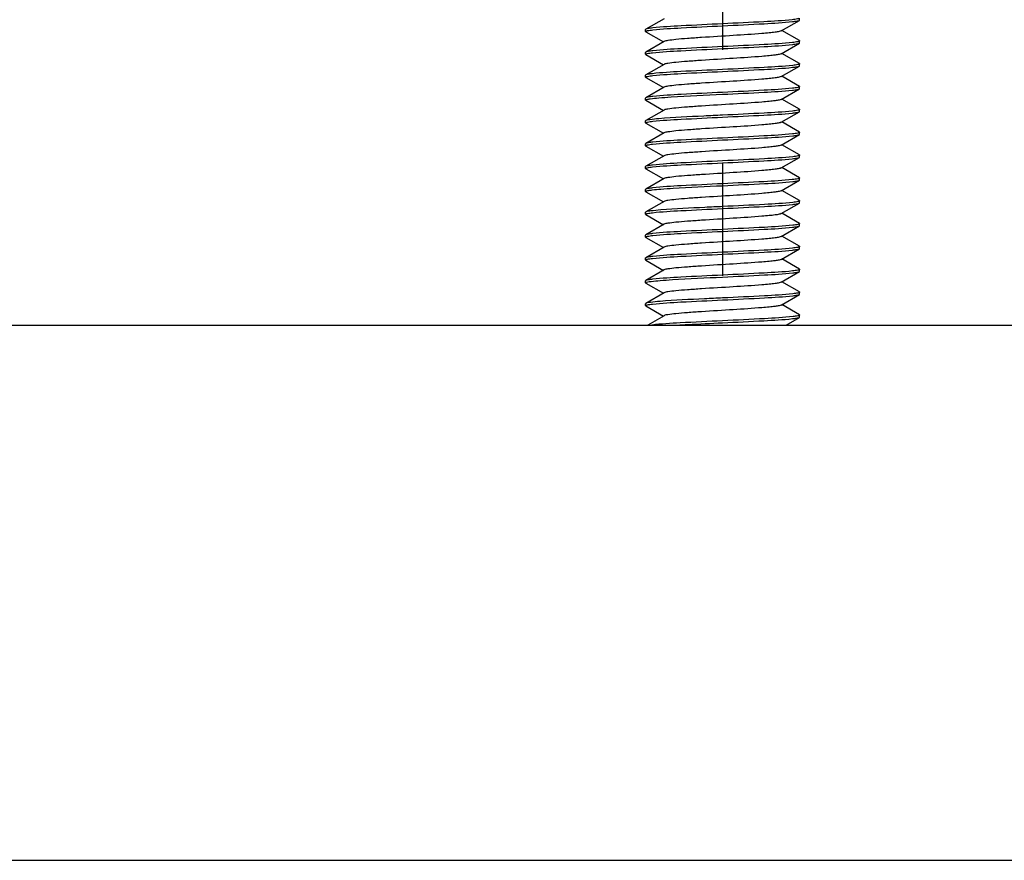
# Model space of a CAD drawing. Units: millimetres. Extents: x 0 to 420, y 0 to 297.
# Drawn here: x 160 to 175, y 73 to 86 of the extents above; entities that cross this region are included whole.
import ezdxf

# ---------------------------------------------------------------- set-up
doc = ezdxf.new("R2010")
doc.units = ezdxf.units.MM
doc.header["$LTSCALE"] = 23.1
doc.linetypes.add('CENTER', pattern=[0.6, 0.375, -0.075, 0.075, -0.075])
doc.linetypes.add('PHANTOM', pattern=[0.8, 0.45, -0.05, 0.1, -0.05, 0.1, -0.05])
doc.layers.get('0').update_dxf_attribs({"linetype": 'CONTINUOUS'})
doc.layers.add('02___PRT_ALL_AXES', color=7, linetype='CONTINUOUS')
doc.layers.add('DEFAULT_3', color=7, linetype='PHANTOM')

msp = doc.modelspace()

# ---------------------------------------------------------------- linework, layer by layer
at = {"color": 7, "linetype": 'Continuous'}
for p, q in [((169.65113, 85.72605), (169.37281, 85.56466)), ((171.72889, 85.70512), (171.72889, 85.73512)), ((171.44664, 85.53919), (171.72497, 85.70058)), ((171.72497, 85.70058), (171.72889, 85.70512)), ((169.37281, 85.56466), (169.36889, 85.56012)), ((169.36889, 85.53012), (169.36889, 85.56012)), ((169.37281, 85.52558), (169.36889, 85.53012)), ((169.37281, 85.52558), (169.64091, 85.37012)), ((171.72497, 85.38966), (171.45686, 85.54512)), ((169.65113, 85.37605), (169.37281, 85.21466)), ((171.44664, 85.18919), (171.72497, 85.35058)), ((171.72497, 85.38966), (171.72889, 85.38512)), ((171.72497, 85.35058), (171.72889, 85.35512)), ((171.72889, 85.35512), (171.72889, 85.38512)), ((169.37281, 85.21466), (169.36889, 85.21012)), ((169.36889, 85.18012), (169.36889, 85.21012)), ((169.37281, 85.17558), (169.36889, 85.18012)), ((169.37281, 85.17558), (169.64091, 85.02012)), ((171.72497, 85.03966), (171.45686, 85.19512)), ((169.65113, 85.02605), (169.37281, 84.86466)), ((171.44664, 84.83919), (171.72497, 85.00058)), ((171.72497, 85.03966), (171.72889, 85.03512)), ((171.72497, 85.00058), (171.72889, 85.00512)), ((171.72889, 85.00512), (171.72889, 85.03512)), ((169.37281, 84.86466), (169.36889, 84.86012)), ((169.36889, 84.83012), (169.36889, 84.86012)), ((169.37281, 84.82558), (169.36889, 84.83012)), ((169.37281, 84.82558), (169.64091, 84.67012)), ((171.72497, 84.68966), (171.45686, 84.84512)), ((169.65113, 84.67605), (169.37281, 84.51466)), ((171.72497, 84.68966), (171.72889, 84.68512)), ((171.72889, 84.65512), (171.72889, 84.68512)), ((169.37281, 84.51466), (169.36889, 84.51012)), ((171.44664, 84.48919), (171.72497, 84.65058)), ((171.72497, 84.65058), (171.72889, 84.65512)), ((169.36889, 84.48012), (169.36889, 84.51012)), ((169.37281, 84.47558), (169.36889, 84.48012)), ((169.37281, 84.47558), (169.64091, 84.32012)), ((171.72497, 84.33966), (171.45686, 84.49512)), ((169.65113, 84.32605), (169.37281, 84.16466)), ((171.44664, 84.13919), (171.72497, 84.30058)), ((171.72497, 84.33966), (171.72889, 84.33512)), ((171.72497, 84.30058), (171.72889, 84.30512)), ((171.72889, 84.30512), (171.72889, 84.33512)), ((169.37281, 84.16466), (169.36889, 84.16012)), ((169.36889, 84.13012), (169.36889, 84.16012)), ((169.37281, 84.12558), (169.36889, 84.13012)), ((169.37281, 84.12558), (169.64091, 83.97012)), ((171.72497, 83.98966), (171.45686, 84.14512)), ((169.65113, 83.97605), (169.37281, 83.81466)), ((171.44664, 83.78919), (171.72497, 83.95058)), ((171.72497, 83.98966), (171.72889, 83.98512)), ((171.72497, 83.95058), (171.72889, 83.95512)), ((171.72889, 83.95512), (171.72889, 83.98512)), ((169.37281, 83.81466), (169.36889, 83.81012)), ((169.36889, 83.78012), (169.36889, 83.81012)), ((169.37281, 83.77558), (169.36889, 83.78012)), ((169.37281, 83.77558), (169.64091, 83.62012)), ((171.72497, 83.63966), (171.45686, 83.79512)), ((169.65113, 83.62605), (169.37281, 83.46466)), ((171.72497, 83.63966), (171.72889, 83.63512)), ((171.72889, 83.60512), (171.72889, 83.63512)), ((169.37281, 83.46466), (169.36889, 83.46012)), ((169.36889, 83.43012), (169.36889, 83.46012)), ((171.44664, 83.43919), (171.72497, 83.60058)), ((171.72497, 83.60058), (171.72889, 83.60512)), ((169.37281, 83.42558), (169.36889, 83.43012)), ((169.37281, 83.42558), (169.64091, 83.27012)), ((171.72497, 83.28966), (171.45686, 83.44512)), ((169.65113, 83.27605), (169.37281, 83.11466)), ((171.44664, 83.08919), (171.72497, 83.25058)), ((171.72497, 83.28966), (171.72889, 83.28512)), ((171.72497, 83.25058), (171.72889, 83.25512)), ((171.72889, 83.25512), (171.72889, 83.28512)), ((169.37281, 83.11466), (169.36889, 83.11012)), ((169.36889, 83.08012), (169.36889, 83.11012)), ((169.37281, 83.07558), (169.36889, 83.08012)), ((169.37281, 83.07558), (169.64091, 82.92012)), ((171.72497, 82.93966), (171.45686, 83.09512)), ((169.65113, 82.92605), (169.37281, 82.76466)), ((171.44664, 82.73919), (171.72497, 82.90058)), ((171.72497, 82.93966), (171.72889, 82.93512)), ((171.72497, 82.90058), (171.72889, 82.90512)), ((171.72889, 82.90512), (171.72889, 82.93512)), ((169.36889, 82.73012), (169.36889, 82.76012)), ((169.37281, 82.72558), (169.36889, 82.73012)), ((169.37281, 82.72558), (169.64091, 82.57012)), ((171.72497, 82.58966), (171.45686, 82.74512)), ((169.65113, 82.57605), (169.37281, 82.41466)), ((171.44664, 82.38919), (171.72497, 82.55058)), ((171.72497, 82.58966), (171.72889, 82.58512)), ((171.72497, 82.55058), (171.72889, 82.55512)), ((171.72889, 82.55512), (171.72889, 82.58512)), ((169.37281, 82.41466), (169.36889, 82.41012)), ((169.36889, 82.38012), (169.36889, 82.41012)), ((169.37281, 82.37558), (169.36889, 82.38012)), ((169.37281, 82.37558), (169.64091, 82.22012)), ((171.72497, 82.23966), (171.45686, 82.39512)), ((169.65113, 82.22605), (169.37281, 82.06466)), ((171.44664, 82.03919), (171.72497, 82.20058)), ((171.72497, 82.23966), (171.72889, 82.23512)), ((171.72497, 82.20058), (171.72889, 82.20512)), ((171.72889, 82.20512), (171.72889, 82.23512)), ((169.37281, 82.06466), (169.36889, 82.06012)), ((169.36889, 82.03012), (169.36889, 82.06012)), ((169.37281, 82.02558), (169.36889, 82.03012)), ((169.37281, 82.02558), (169.64091, 81.87012)), ((171.72497, 81.88966), (171.45686, 82.04512)), ((169.65113, 81.87605), (169.37281, 81.71466)), ((171.44664, 81.68919), (171.72497, 81.85058)), ((171.72497, 81.88966), (171.72889, 81.88512)), ((171.72497, 81.85058), (171.72889, 81.85512)), ((171.72889, 81.85512), (171.72889, 81.88512)), ((169.37281, 81.71466), (169.36889, 81.71012)), ((169.36889, 81.68012), (169.36889, 81.71012)), ((169.37281, 81.67558), (169.36889, 81.68012)), ((169.37281, 81.67558), (169.64091, 81.52012)), ((171.72497, 81.53966), (171.45686, 81.69512)), ((169.65113, 81.52605), (169.37281, 81.36466)), ((171.44664, 81.33919), (171.72497, 81.50058)), ((171.72497, 81.53966), (171.72889, 81.53512)), ((171.72497, 81.50058), (171.72889, 81.50512)), ((171.72889, 81.50512), (171.72889, 81.53512)), ((169.37281, 81.36466), (169.36889, 81.36012)), ((169.36889, 81.33012), (169.36889, 81.36012)), ((171.72497, 81.18966), (171.45686, 81.34512)), ((169.37281, 81.32558), (169.36889, 81.33012)), ((169.37281, 81.32558), (169.64091, 81.17012)), ((169.65113, 81.17605), (169.4038, 81.03262)), ((171.5215, 81.03262), (171.72497, 81.15058)), ((171.72497, 81.18966), (171.72889, 81.18512)), ((171.72497, 81.15058), (171.72889, 81.15512)), ((171.72889, 81.15512), (171.72889, 81.18512)), ((142.04889, 81.03262), (201.24889, 81.03262)), ((46.04889, 72.83262), (205.04889, 72.83262))]:
    msp.add_line(p, q, dxfattribs=at)
for points, knots in [([(171.71519, 85.72662), (171.70995, 85.72499), (171.67724, 85.71738), (171.64384, 85.71363), (171.61598, 85.71055)], [0, 0, 0, 0, 0.16368848, 1, 1, 1, 1]), ([(169.47756, 85.58421), (169.45419, 85.58158), (169.41955, 85.57622), (169.38325, 85.57072), (169.37282, 85.56466)], [0, 0, 0, 0, 0.66091717, 1, 1, 1, 1]), ([(170.54889, 85.64762), (170.3369, 85.63761), (169.97971, 85.61972), (169.62218, 85.6005), (169.47756, 85.58421)], [0, 0, 0, 0, 0.59321369, 1, 1, 1, 1]), ([(169.4799, 85.55447), (169.62452, 85.5706), (169.98126, 85.58984), (170.33767, 85.60765), (170.54889, 85.61762)], [0, 0, 0, 0, 0.40765761, 1, 1, 1, 1]), ([(171.61598, 85.71055), (171.47134, 85.69456), (171.11525, 85.67531), (170.75947, 85.65756), (170.54889, 85.64762)], [0, 0, 0, 0, 0.40836934, 1, 1, 1, 1]), ([(170.54889, 85.61762), (170.76153, 85.62766), (171.11936, 85.64562), (171.47756, 85.66482), (171.62216, 85.68124)], [0, 0, 0, 0, 0.59395584, 1, 1, 1, 1]), ([(171.62216, 85.68124), (171.64508, 85.68385), (171.67909, 85.68913), (171.7147, 85.69461), (171.72496, 85.70058)], [0, 0, 0, 0, 0.66028615, 1, 1, 1, 1]), ([(169.36892, 85.53012), (169.36892, 85.53193), (169.37415, 85.53606), (169.37903, 85.53751), (169.38255, 85.53861)], [0, 0, 0, 0, 0.32962009, 1, 1, 1, 1]), ([(169.38255, 85.53861), (169.38771, 85.54021), (169.4198, 85.54772), (169.45257, 85.55143), (169.4799, 85.55447)], [0, 0, 0, 0, 0.16418241, 1, 1, 1, 1]), ([(171.44664, 85.53919), (171.43683, 85.53348), (171.40464, 85.52689), (171.34427, 85.51687), (171.25662, 85.50753), (171.04373, 85.48847), (170.6972, 85.46652), (170.3158, 85.4439), (170.02285, 85.42306), (169.85017, 85.41009), (169.73235, 85.39367), (169.66891, 85.38635), (169.65117, 85.37605)], [0, 0, 0, 0, 0.01886719, 0.05331935, 0.10254084, 0.16491068, 0.40882581, 0.67943609, 0.79965951, 0.89755172, 0.96589327, 1, 1, 1, 1]), ([(169.47184, 85.20356), (169.61636, 85.22026), (169.97585, 85.23942), (170.33493, 85.25752), (170.54889, 85.26762)], [0, 0, 0, 0, 0.40448282, 1, 1, 1, 1]), ([(170.54889, 85.29762), (170.33767, 85.28765), (169.98126, 85.26984), (169.62452, 85.2506), (169.4799, 85.23447)], [0, 0, 0, 0, 0.59234239, 1, 1, 1, 1]), ([(171.62216, 85.36124), (171.47756, 85.34482), (171.11936, 85.32562), (170.76153, 85.30766), (170.54889, 85.29762)], [0, 0, 0, 0, 0.40604416, 1, 1, 1, 1]), ([(170.54889, 85.26762), (170.76202, 85.27768), (171.12032, 85.29569), (171.47899, 85.31488), (171.62356, 85.3314)], [0, 0, 0, 0, 0.59455488, 1, 1, 1, 1]), ([(171.71763, 85.37742), (171.71276, 85.37575), (171.68134, 85.36795), (171.64915, 85.36431), (171.62216, 85.36124)], [0, 0, 0, 0, 0.15915086, 1, 1, 1, 1]), ([(171.62356, 85.3314), (171.64616, 85.33399), (171.67971, 85.33921), (171.71482, 85.34469), (171.72496, 85.35058)], [0, 0, 0, 0, 0.65984505, 1, 1, 1, 1]), ([(171.72887, 85.38512), (171.72887, 85.38353), (171.72474, 85.3798), (171.72055, 85.37842), (171.71763, 85.37742)], [0, 0, 0, 0, 0.33957834, 1, 1, 1, 1]), ([(169.36891, 85.18012), (169.3689, 85.18304), (169.38013, 85.18843), (169.41156, 85.19602), (169.44608, 85.20058), (169.47184, 85.20356)], [0, 0, 0, 0, 0.08190833, 0.27242967, 1, 1, 1, 1]), ([(169.4799, 85.23447), (169.45598, 85.23181), (169.42058, 85.22636), (169.38346, 85.22084), (169.37282, 85.21466)], [0, 0, 0, 0, 0.6616981, 1, 1, 1, 1]), ([(171.44662, 85.18919), (171.43681, 85.18351), (171.40464, 85.17686), (171.34426, 85.16689), (171.25662, 85.15752), (171.04373, 85.13849), (170.69719, 85.11651), (170.31581, 85.0939), (170.02286, 85.07306), (169.85018, 85.06008), (169.73233, 85.04369), (169.6689, 85.03634), (169.65114, 85.02605)], [0, 0, 0, 0, 0.01884637, 0.05332335, 0.10251879, 0.16491243, 0.40880983, 0.67942506, 0.79963593, 0.89752862, 0.96588861, 1, 1, 1, 1]), ([(171.62356, 85.0114), (171.47899, 84.99488), (171.12032, 84.97569), (170.76202, 84.95768), (170.54889, 84.94762)], [0, 0, 0, 0, 0.40544512, 1, 1, 1, 1]), ([(170.54889, 84.91762), (170.76083, 84.92762), (171.11796, 84.94551), (171.47544, 84.96473), (171.62005, 84.98101)], [0, 0, 0, 0, 0.59316176, 1, 1, 1, 1]), ([(171.62005, 84.98101), (171.64346, 84.98364), (171.67816, 84.989), (171.71451, 84.99451), (171.72496, 85.00058)], [0, 0, 0, 0, 0.66098136, 1, 1, 1, 1]), ([(171.71746, 85.02736), (171.71265, 85.02572), (171.68174, 85.01805), (171.65008, 85.01444), (171.62356, 85.0114)], [0, 0, 0, 0, 0.16007241, 1, 1, 1, 1]), ([(171.72887, 85.03512), (171.72887, 85.03351), (171.72467, 85.02976), (171.72043, 85.02837), (171.71746, 85.02736)], [0, 0, 0, 0, 0.33881341, 1, 1, 1, 1]), ([(169.36892, 84.83012), (169.36891, 84.8318), (169.3735, 84.83571), (169.37799, 84.83712), (169.38116, 84.83816)], [0, 0, 0, 0, 0.33505703, 1, 1, 1, 1]), ([(169.47184, 84.88356), (169.44979, 84.88101), (169.41701, 84.87589), (169.38274, 84.87043), (169.37281, 84.86466)], [0, 0, 0, 0, 0.65903993, 1, 1, 1, 1]), ([(169.38116, 84.83816), (169.38626, 84.83983), (169.41879, 84.84766), (169.45207, 84.85137), (169.47992, 84.85448)], [0, 0, 0, 0, 0.16060544, 1, 1, 1, 1]), ([(170.54889, 84.94762), (170.33493, 84.93752), (169.97585, 84.91942), (169.61636, 84.90026), (169.47184, 84.88356)], [0, 0, 0, 0, 0.59551718, 1, 1, 1, 1]), ([(169.47992, 84.85448), (169.62455, 84.8706), (169.98127, 84.88984), (170.33768, 84.90765), (170.54889, 84.91762)], [0, 0, 0, 0, 0.40765562, 1, 1, 1, 1]), ([(171.44662, 84.83919), (171.43682, 84.83348), (171.40463, 84.82688), (171.34427, 84.81688), (171.25662, 84.80753), (171.04373, 84.78848), (170.69719, 84.76652), (170.31579, 84.7439), (170.02286, 84.72306), (169.85017, 84.7101), (169.73237, 84.69365), (169.66889, 84.68638), (169.65115, 84.67605)], [0, 0, 0, 0, 0.01884927, 0.05331798, 0.1025261, 0.16490579, 0.4088163, 0.6794342, 0.79965381, 0.89753745, 0.96588272, 1, 1, 1, 1]), ([(171.71624, 84.67696), (171.71122, 84.67533), (171.67953, 84.66773), (171.64713, 84.66405), (171.62005, 84.66101)], [0, 0, 0, 0, 0.16229049, 1, 1, 1, 1]), ([(171.72887, 84.68512), (171.72887, 84.6834), (171.72411, 84.67943), (171.71951, 84.67801), (171.71624, 84.67696)], [0, 0, 0, 0, 0.33350561, 1, 1, 1, 1]), ([(169.47992, 84.53448), (169.456, 84.53181), (169.4206, 84.52636), (169.38346, 84.52085), (169.37282, 84.51466)], [0, 0, 0, 0, 0.66165174, 1, 1, 1, 1]), ([(169.41117, 84.49508), (169.4208, 84.49679), (169.4734, 84.50465), (169.52639, 84.50943), (169.56961, 84.51309)], [0, 0, 0, 0, 0.18405333, 1, 1, 1, 1]), ([(170.54889, 84.59762), (170.33768, 84.58765), (169.98127, 84.56984), (169.62455, 84.5506), (169.47992, 84.53448)], [0, 0, 0, 0, 0.59234438, 1, 1, 1, 1]), ([(169.56961, 84.51309), (169.63246, 84.51841), (169.95867, 84.54072), (170.28532, 84.55518), (170.54889, 84.56762)], [0, 0, 0, 0, 0.19292447, 1, 1, 1, 1]), ([(171.62005, 84.66101), (171.47544, 84.64473), (171.11796, 84.62551), (170.76083, 84.60762), (170.54889, 84.59762)], [0, 0, 0, 0, 0.40683824, 1, 1, 1, 1]), ([(170.54889, 84.56762), (170.76064, 84.57762), (171.11758, 84.59548), (171.47487, 84.61471), (171.61948, 84.63094)], [0, 0, 0, 0, 0.59294744, 1, 1, 1, 1]), ([(171.61948, 84.63094), (171.64303, 84.63359), (171.67791, 84.63897), (171.71446, 84.64448), (171.72496, 84.65058)], [0, 0, 0, 0, 0.66120302, 1, 1, 1, 1]), ([(169.3689, 84.48012), (169.36893, 84.48446), (169.38861, 84.49041), (169.40051, 84.49318), (169.41117, 84.49508)], [0, 0, 0, 0, 0.28584755, 1, 1, 1, 1]), ([(171.44664, 84.48919), (171.43682, 84.4835), (171.40464, 84.47688), (171.34426, 84.46688), (171.25662, 84.45753), (171.04373, 84.43848), (170.6972, 84.41652), (170.31581, 84.3939), (170.02286, 84.37306), (169.85018, 84.36008), (169.73233, 84.34369), (169.66892, 84.33633), (169.65116, 84.32605)], [0, 0, 0, 0, 0.01886616, 0.05332389, 0.1025376, 0.16491591, 0.4088229, 0.67943228, 0.7996496, 0.89754834, 0.96589858, 1, 1, 1, 1]), ([(169.47732, 84.15419), (169.62193, 84.17049), (169.97955, 84.18971), (170.33681, 84.20761), (170.54889, 84.21762)], [0, 0, 0, 0, 0.40668211, 1, 1, 1, 1]), ([(170.54889, 84.24762), (170.45364, 84.24312), (170.12711, 84.22731), (169.80037, 84.21261), (169.56961, 84.19309)], [0, 0, 0, 0, 0.29166354, 1, 1, 1, 1]), ([(171.61948, 84.31094), (171.47487, 84.29471), (171.11758, 84.27548), (170.76064, 84.25762), (170.54889, 84.24762)], [0, 0, 0, 0, 0.40705256, 1, 1, 1, 1]), ([(170.54889, 84.21762), (170.76022, 84.2276), (171.11674, 84.24542), (171.47359, 84.26465), (171.61821, 84.2808)], [0, 0, 0, 0, 0.59247432, 1, 1, 1, 1]), ([(171.61821, 84.2808), (171.64205, 84.28346), (171.67734, 84.2889), (171.71435, 84.29441), (171.72496, 84.30058)], [0, 0, 0, 0, 0.66153407, 1, 1, 1, 1]), ([(171.71543, 84.3267), (171.71035, 84.32511), (171.67873, 84.31765), (171.64643, 84.31397), (171.61948, 84.31094)], [0, 0, 0, 0, 0.16416277, 1, 1, 1, 1]), ([(171.72887, 84.33512), (171.72886, 84.33332), (171.72373, 84.32923), (171.71891, 84.32779), (171.71543, 84.3267)], [0, 0, 0, 0, 0.33040573, 1, 1, 1, 1]), ([(169.36891, 84.13012), (169.36891, 84.13182), (169.3736, 84.13576), (169.37815, 84.13718), (169.38138, 84.13823)], [0, 0, 0, 0, 0.33414824, 1, 1, 1, 1]), ([(169.56961, 84.19309), (169.5247, 84.18929), (169.4604, 84.18016), (169.39128, 84.17533), (169.37285, 84.16466)], [0, 0, 0, 0, 0.67902738, 1, 1, 1, 1]), ([(169.38138, 84.13823), (169.38638, 84.13986), (169.41798, 84.14747), (169.4503, 84.15114), (169.47732, 84.15419)], [0, 0, 0, 0, 0.16200671, 1, 1, 1, 1]), ([(171.44661, 84.13919), (171.43681, 84.1335), (171.40464, 84.12686), (171.34427, 84.11689), (171.25662, 84.10752), (171.04373, 84.08849), (170.69719, 84.06651), (170.3158, 84.0439), (170.02286, 84.02306), (169.85018, 84.0101), (169.73236, 83.99365), (169.66888, 83.98637), (169.65114, 83.97605)], [0, 0, 0, 0, 0.01883642, 0.05332075, 0.10251321, 0.16490783, 0.40880705, 0.67942672, 0.79963809, 0.89752328, 0.96587831, 1, 1, 1, 1]), ([(171.61821, 83.9608), (171.47359, 83.94465), (171.11674, 83.92542), (170.76022, 83.9076), (170.54889, 83.89762)], [0, 0, 0, 0, 0.40752568, 1, 1, 1, 1]), ([(170.54889, 83.86762), (170.76251, 83.8777), (171.12127, 83.89577), (171.48043, 83.91494), (171.62497, 83.93157)], [0, 0, 0, 0, 0.59513185, 1, 1, 1, 1]), ([(171.71676, 83.97712), (171.71168, 83.97545), (171.67923, 83.96761), (171.64602, 83.96391), (171.61821, 83.9608)], [0, 0, 0, 0, 0.16033876, 1, 1, 1, 1]), ([(171.62497, 83.93157), (171.64724, 83.93413), (171.68034, 83.93929), (171.71495, 83.94476), (171.72496, 83.95058)], [0, 0, 0, 0, 0.65936701, 1, 1, 1, 1]), ([(171.72886, 83.98512), (171.72886, 83.98345), (171.72434, 83.97957), (171.7199, 83.97816), (171.71676, 83.97712)], [0, 0, 0, 0, 0.33565295, 1, 1, 1, 1]), ([(169.36891, 83.78012), (169.36891, 83.78172), (169.37307, 83.78546), (169.37729, 83.78685), (169.38024, 83.78785)], [0, 0, 0, 0, 0.33917776, 1, 1, 1, 1]), ([(169.47732, 83.83419), (169.454, 83.83156), (169.41944, 83.82621), (169.38323, 83.82071), (169.37282, 83.81466)], [0, 0, 0, 0, 0.66085859, 1, 1, 1, 1]), ([(169.38024, 83.78785), (169.38504, 83.78949), (169.4159, 83.79717), (169.44752, 83.80078), (169.474, 83.80381)], [0, 0, 0, 0, 0.15992026, 1, 1, 1, 1]), ([(169.474, 83.80381), (169.61856, 83.82035), (169.97731, 83.83953), (170.33568, 83.85755), (170.54889, 83.86762)], [0, 0, 0, 0, 0.40535655, 1, 1, 1, 1]), ([(170.54889, 83.89762), (170.33681, 83.88761), (169.97955, 83.86971), (169.62193, 83.85049), (169.47732, 83.83419)], [0, 0, 0, 0, 0.59331789, 1, 1, 1, 1]), ([(171.44664, 83.78919), (171.43683, 83.78348), (171.40464, 83.77689), (171.34427, 83.76687), (171.25662, 83.75753), (171.04373, 83.73847), (170.6972, 83.71652), (170.3158, 83.6939), (170.02285, 83.67306), (169.85017, 83.66009), (169.73235, 83.64367), (169.66891, 83.63636), (169.65117, 83.62605)], [0, 0, 0, 0, 0.01886626, 0.05331902, 0.10254, 0.16490992, 0.40882536, 0.67943622, 0.79965991, 0.89755095, 0.96589234, 1, 1, 1, 1]), ([(171.62497, 83.61157), (171.48043, 83.59494), (171.12127, 83.57577), (170.76251, 83.5577), (170.54889, 83.54762)], [0, 0, 0, 0, 0.40486815, 1, 1, 1, 1]), ([(171.72887, 83.63512), (171.72887, 83.63218), (171.71752, 83.62677), (171.68582, 83.61914), (171.65097, 83.61456), (171.62497, 83.61157)], [0, 0, 0, 0, 0.0817738, 0.27229409, 1, 1, 1, 1]), ([(169.474, 83.48381), (169.45146, 83.48123), (169.41797, 83.47602), (169.38293, 83.47054), (169.37281, 83.46466)], [0, 0, 0, 0, 0.65977768, 1, 1, 1, 1]), ([(170.54889, 83.54762), (170.33568, 83.53755), (169.97731, 83.51953), (169.61856, 83.50035), (169.474, 83.48381)], [0, 0, 0, 0, 0.59464346, 1, 1, 1, 1]), ([(169.47613, 83.45405), (169.62073, 83.47044), (169.97876, 83.48964), (170.33642, 83.50759), (170.54889, 83.51762)], [0, 0, 0, 0, 0.40623988, 1, 1, 1, 1]), ([(170.54889, 83.51762), (170.75998, 83.52758), (171.11627, 83.54538), (171.47289, 83.56462), (171.61752, 83.58072)], [0, 0, 0, 0, 0.59220487, 1, 1, 1, 1]), ([(171.61752, 83.58072), (171.64152, 83.58339), (171.67703, 83.58886), (171.71428, 83.59438), (171.72496, 83.60058)], [0, 0, 0, 0, 0.66179743, 1, 1, 1, 1]), ([(169.36891, 83.43012), (169.36891, 83.43172), (169.37309, 83.43547), (169.37732, 83.43686), (169.38027, 83.43786)], [0, 0, 0, 0, 0.3389953, 1, 1, 1, 1]), ([(169.38027, 83.43786), (169.38517, 83.43953), (169.41672, 83.44733), (169.44904, 83.45098), (169.47613, 83.45405)], [0, 0, 0, 0, 0.15934554, 1, 1, 1, 1]), ([(171.44662, 83.43919), (171.43681, 83.43351), (171.40464, 83.42686), (171.34426, 83.41689), (171.25662, 83.40752), (171.04373, 83.38849), (170.69719, 83.36651), (170.31581, 83.3439), (170.02286, 83.32306), (169.85018, 83.31008), (169.73233, 83.29369), (169.6689, 83.28633), (169.65114, 83.27605)], [0, 0, 0, 0, 0.01884834, 0.05332357, 0.10252048, 0.16491297, 0.40881087, 0.67942548, 0.79963673, 0.89753029, 0.96589015, 1, 1, 1, 1]), ([(170.54889, 83.19762), (170.33642, 83.18759), (169.97876, 83.16964), (169.62073, 83.15044), (169.47613, 83.13405)], [0, 0, 0, 0, 0.59376012, 1, 1, 1, 1]), ([(169.60283, 83.1158), (169.66545, 83.12075), (169.98062, 83.14154), (170.29616, 83.15569), (170.54889, 83.16762)], [0, 0, 0, 0, 0.19890164, 1, 1, 1, 1]), ([(171.61752, 83.26072), (171.47289, 83.24462), (171.11627, 83.22538), (170.75998, 83.20758), (170.54889, 83.19762)], [0, 0, 0, 0, 0.40779513, 1, 1, 1, 1]), ([(170.54889, 83.16762), (170.76342, 83.17775), (171.12308, 83.19591), (171.48316, 83.21504), (171.62766, 83.23188)], [0, 0, 0, 0, 0.5961715, 1, 1, 1, 1]), ([(171.71525, 83.27664), (171.71008, 83.27503), (171.67787, 83.26749), (171.64496, 83.26378), (171.61752, 83.26072)], [0, 0, 0, 0, 0.16400297, 1, 1, 1, 1]), ([(171.62766, 83.23188), (171.64931, 83.2344), (171.68154, 83.23946), (171.71519, 83.2449), (171.72496, 83.25058)], [0, 0, 0, 0, 0.65845423, 1, 1, 1, 1]), ([(171.72886, 83.28512), (171.72886, 83.28331), (171.72364, 83.27919), (171.71877, 83.27774), (171.71525, 83.27664)], [0, 0, 0, 0, 0.32971313, 1, 1, 1, 1]), ([(169.36889, 83.08012), (169.36887, 83.08665), (169.40229, 83.09219), (169.41981, 83.09671), (169.43688, 83.09912)], [0, 0, 0, 0, 0.27481703, 1, 1, 1, 1]), ([(169.47613, 83.13405), (169.45308, 83.13144), (169.41891, 83.12614), (169.38312, 83.12065), (169.37282, 83.11466)], [0, 0, 0, 0, 0.66045707, 1, 1, 1, 1]), ([(169.43688, 83.09912), (169.44774, 83.10065), (169.50292, 83.10755), (169.55834, 83.11229), (169.60283, 83.1158)], [0, 0, 0, 0, 0.19732599, 1, 1, 1, 1]), ([(171.44662, 83.08919), (171.43682, 83.08348), (171.40463, 83.07688), (171.34427, 83.06688), (171.25662, 83.05753), (171.04373, 83.03848), (170.69719, 83.01652), (170.31579, 82.9939), (170.02286, 82.97306), (169.85017, 82.9601), (169.73237, 82.94365), (169.66889, 82.93638), (169.65115, 82.92605)], [0, 0, 0, 0, 0.01884735, 0.05331807, 0.10252435, 0.16490562, 0.40881482, 0.67943307, 0.79965158, 0.897535, 0.96588021, 1, 1, 1, 1]), ([(171.62766, 82.91188), (171.48316, 82.89504), (171.12308, 82.87591), (170.76342, 82.85775), (170.54889, 82.84762)], [0, 0, 0, 0, 0.4038285, 1, 1, 1, 1]), ([(170.54889, 82.81762), (170.76253, 82.8277), (171.1213, 82.84577), (171.48048, 82.86494), (171.62502, 82.88157)], [0, 0, 0, 0, 0.59514114, 1, 1, 1, 1]), ([(171.62502, 82.88157), (171.64728, 82.88413), (171.68036, 82.8893), (171.71495, 82.89476), (171.72496, 82.90058)], [0, 0, 0, 0, 0.65934741, 1, 1, 1, 1]), ([(171.72887, 82.93512), (171.72887, 82.93224), (171.71787, 82.92688), (171.68691, 82.91936), (171.653, 82.91483), (171.62766, 82.91188)], [0, 0, 0, 0, 0.08215464, 0.27266054, 1, 1, 1, 1]), ([(169.37281, 82.76466), (169.37174, 82.76404), (169.36998, 82.76293), (169.36889, 82.76094), (169.36889, 82.76012)], [0, 0, 0, 0, 0.60076605, 1, 1, 1, 1]), ([(169.36891, 82.73012), (169.36891, 82.73181), (169.3735, 82.73571), (169.378, 82.73712), (169.38118, 82.73817)], [0, 0, 0, 0, 0.33499408, 1, 1, 1, 1]), ([(169.60283, 82.7958), (169.55012, 82.79164), (169.47514, 82.78107), (169.39412, 82.77698), (169.37281, 82.76466)], [0, 0, 0, 0, 0.68243107, 1, 1, 1, 1]), ([(169.38118, 82.73817), (169.38608, 82.73977), (169.41704, 82.7473), (169.44872, 82.75093), (169.47519, 82.75395)], [0, 0, 0, 0, 0.16215674, 1, 1, 1, 1]), ([(169.47519, 82.75395), (169.61976, 82.7704), (169.97811, 82.7896), (170.33608, 82.80757), (170.54889, 82.81762)], [0, 0, 0, 0, 0.40580539, 1, 1, 1, 1]), ([(170.54889, 82.84762), (170.45829, 82.84334), (170.14284, 82.82817), (169.82726, 82.81353), (169.60283, 82.7958)], [0, 0, 0, 0, 0.287189, 1, 1, 1, 1]), ([(171.44664, 82.73919), (171.43682, 82.7335), (171.40464, 82.72688), (171.34426, 82.71688), (171.25662, 82.70753), (171.04373, 82.68848), (170.6972, 82.66652), (170.31581, 82.6439), (170.02286, 82.62306), (169.85018, 82.61008), (169.73233, 82.59369), (169.66892, 82.58633), (169.65116, 82.57605)], [0, 0, 0, 0, 0.01886743, 0.05332359, 0.10253887, 0.16491571, 0.40882366, 0.67943255, 0.79965061, 0.8975492, 0.96589785, 1, 1, 1, 1]), ([(171.62502, 82.56157), (171.48048, 82.54494), (171.1213, 82.52577), (170.76253, 82.5077), (170.54889, 82.49762)], [0, 0, 0, 0, 0.40485886, 1, 1, 1, 1]), ([(171.62117, 82.53113), (171.64432, 82.53375), (171.67865, 82.53907), (171.71461, 82.54457), (171.72496, 82.55058)], [0, 0, 0, 0, 0.66062828, 1, 1, 1, 1]), ([(171.72887, 82.58512), (171.72887, 82.58218), (171.71753, 82.57677), (171.68584, 82.56914), (171.65101, 82.56456), (171.62502, 82.56157)], [0, 0, 0, 0, 0.08177243, 0.27229915, 1, 1, 1, 1]), ([(169.47519, 82.43395), (169.45237, 82.43135), (169.41849, 82.42609), (169.38304, 82.4206), (169.37282, 82.41466)], [0, 0, 0, 0, 0.66017361, 1, 1, 1, 1]), ([(169.3809, 82.38807), (169.38594, 82.38975), (169.41821, 82.39757), (169.45124, 82.40127), (169.4789, 82.40436)], [0, 0, 0, 0, 0.16022038, 1, 1, 1, 1]), ([(170.54889, 82.49762), (170.33608, 82.48757), (169.97811, 82.4696), (169.61976, 82.4504), (169.47519, 82.43395)], [0, 0, 0, 0, 0.59419461, 1, 1, 1, 1]), ([(169.4789, 82.40436), (169.62352, 82.42056), (169.9806, 82.43979), (170.33734, 82.45763), (170.54889, 82.46762)], [0, 0, 0, 0, 0.40728273, 1, 1, 1, 1]), ([(170.54889, 82.46762), (170.7612, 82.47764), (171.1187, 82.49557), (171.47656, 82.51478), (171.62117, 82.53113)], [0, 0, 0, 0, 0.5935899, 1, 1, 1, 1]), ([(169.36891, 82.38012), (169.36891, 82.38178), (169.37338, 82.38564), (169.37779, 82.38704), (169.3809, 82.38807)], [0, 0, 0, 0, 0.33617184, 1, 1, 1, 1]), ([(171.44661, 82.38919), (171.43681, 82.3835), (171.40464, 82.37686), (171.34427, 82.3669), (171.25662, 82.35752), (171.04373, 82.33849), (170.69719, 82.31651), (170.3158, 82.2939), (170.02286, 82.27306), (169.85018, 82.2601), (169.73236, 82.24366), (169.66888, 82.23637), (169.65113, 82.22605)], [0, 0, 0, 0, 0.01883623, 0.05332085, 0.10251266, 0.16490808, 0.40880658, 0.67942597, 0.79963694, 0.89752275, 0.96587868, 1, 1, 1, 1]), ([(169.47482, 82.0539), (169.61941, 82.07039), (169.97788, 82.08958), (170.33597, 82.10757), (170.54889, 82.11762)], [0, 0, 0, 0, 0.40571908, 1, 1, 1, 1]), ([(170.54889, 82.14762), (170.33734, 82.13763), (169.9806, 82.11979), (169.62352, 82.10056), (169.4789, 82.08436)], [0, 0, 0, 0, 0.59271727, 1, 1, 1, 1]), ([(171.62117, 82.21113), (171.47656, 82.19478), (171.1187, 82.17557), (170.7612, 82.15764), (170.54889, 82.14762)], [0, 0, 0, 0, 0.4064101, 1, 1, 1, 1]), ([(170.54889, 82.11762), (170.76072, 82.12762), (171.11774, 82.14549), (171.47511, 82.16472), (171.61973, 82.18097)], [0, 0, 0, 0, 0.59303903, 1, 1, 1, 1]), ([(171.61973, 82.18097), (171.64321, 82.18361), (171.67801, 82.18898), (171.71448, 82.19449), (171.72496, 82.20058)], [0, 0, 0, 0, 0.6611225, 1, 1, 1, 1]), ([(171.71661, 82.22708), (171.71165, 82.22545), (171.68022, 82.21783), (171.64806, 82.21417), (171.62117, 82.21113)], [0, 0, 0, 0, 0.16166342, 1, 1, 1, 1]), ([(171.72887, 82.23512), (171.72887, 82.23343), (171.72428, 82.22953), (171.71979, 82.22812), (171.71661, 82.22708)], [0, 0, 0, 0, 0.33503791, 1, 1, 1, 1]), ([(169.36891, 82.03012), (169.36891, 82.03178), (169.3734, 82.03565), (169.37783, 82.03706), (169.38095, 82.03809)], [0, 0, 0, 0, 0.33596277, 1, 1, 1, 1]), ([(169.4789, 82.08436), (169.45521, 82.08171), (169.42014, 82.0763), (169.38337, 82.07079), (169.37282, 82.06466)], [0, 0, 0, 0, 0.66133601, 1, 1, 1, 1]), ([(169.38095, 82.03809), (169.38583, 82.0397), (169.41673, 82.04726), (169.44837, 82.05089), (169.47482, 82.0539)], [0, 0, 0, 0, 0.16165859, 1, 1, 1, 1]), ([(171.44664, 82.03919), (171.43683, 82.03348), (171.40464, 82.02689), (171.34427, 82.01687), (171.25662, 82.00753), (171.04373, 81.98847), (170.6972, 81.96652), (170.3158, 81.9439), (170.02285, 81.92306), (169.85017, 81.9101), (169.73236, 81.89366), (169.66891, 81.88636), (169.65116, 81.87605)], [0, 0, 0, 0, 0.01886486, 0.05331866, 0.10253895, 0.16490912, 0.40882472, 0.67943625, 0.7996601, 0.89755, 0.96589136, 1, 1, 1, 1]), ([(170.54889, 81.79762), (170.33597, 81.78757), (169.97788, 81.76958), (169.61941, 81.75039), (169.47482, 81.7339)], [0, 0, 0, 0, 0.59428092, 1, 1, 1, 1]), ([(171.61973, 81.86097), (171.47511, 81.84472), (171.11774, 81.82549), (170.76072, 81.80762), (170.54889, 81.79762)], [0, 0, 0, 0, 0.40696097, 1, 1, 1, 1]), ([(170.54889, 81.76762), (170.76242, 81.7777), (171.12112, 81.79576), (171.48021, 81.81493), (171.62477, 81.83154)], [0, 0, 0, 0, 0.59498281, 1, 1, 1, 1]), ([(171.71551, 81.87672), (171.71045, 81.87513), (171.67888, 81.86767), (171.64663, 81.86399), (171.61973, 81.86097)], [0, 0, 0, 0, 0.16404107, 1, 1, 1, 1]), ([(171.62477, 81.83154), (171.64709, 81.83411), (171.68025, 81.83928), (171.71493, 81.84475), (171.72496, 81.85058)], [0, 0, 0, 0, 0.65941711, 1, 1, 1, 1]), ([(171.72887, 81.88512), (171.72887, 81.88333), (171.72377, 81.87925), (171.71897, 81.87781), (171.71551, 81.87672)], [0, 0, 0, 0, 0.33070031, 1, 1, 1, 1]), ([(169.36889, 81.68012), (169.36889, 81.6856), (169.39568, 81.69148), (169.41052, 81.69511), (169.42451, 81.69729)], [0, 0, 0, 0, 0.27902086, 1, 1, 1, 1]), ([(169.47482, 81.7339), (169.45208, 81.73131), (169.41833, 81.72606), (169.38301, 81.72058), (169.37282, 81.71466)], [0, 0, 0, 0, 0.66005451, 1, 1, 1, 1]), ([(169.42451, 81.69729), (169.435, 81.69892), (169.49002, 81.70633), (169.54535, 81.71116), (169.59009, 81.71478)], [0, 0, 0, 0, 0.19130338, 1, 1, 1, 1]), ([(169.59009, 81.71478), (169.65285, 81.71987), (169.97225, 81.74122), (170.29205, 81.75549), (170.54889, 81.76762)], [0, 0, 0, 0, 0.19671425, 1, 1, 1, 1]), ([(171.44662, 81.68919), (171.43681, 81.68351), (171.40464, 81.67686), (171.34426, 81.66689), (171.25662, 81.65752), (171.04373, 81.63849), (170.69719, 81.61651), (170.31581, 81.5939), (170.02286, 81.57306), (169.85018, 81.56008), (169.73233, 81.54369), (169.6689, 81.53634), (169.65114, 81.52605)], [0, 0, 0, 0, 0.01885037, 0.05332374, 0.10252222, 0.16491339, 0.40881175, 0.6794254, 0.79963707, 0.89753085, 0.96589054, 1, 1, 1, 1]), ([(171.62477, 81.51154), (171.48021, 81.49493), (171.12112, 81.47576), (170.76242, 81.4577), (170.54889, 81.44762)], [0, 0, 0, 0, 0.40501719, 1, 1, 1, 1]), ([(171.72887, 81.53512), (171.72887, 81.53217), (171.7175, 81.52676), (171.68574, 81.51912), (171.65082, 81.51454), (171.62477, 81.51154)], [0, 0, 0, 0, 0.08172793, 0.27226898, 1, 1, 1, 1]), ([(171.62841, 81.48196), (171.64988, 81.48448), (171.68187, 81.4895), (171.71526, 81.49494), (171.72496, 81.50058)], [0, 0, 0, 0, 0.65816817, 1, 1, 1, 1]), ([(169.59009, 81.39478), (169.54038, 81.39076), (169.46949, 81.38075), (169.39303, 81.37634), (169.37283, 81.36466)], [0, 0, 0, 0, 0.68120529, 1, 1, 1, 1]), ([(169.38046, 81.33793), (169.3853, 81.33956), (169.41629, 81.34722), (169.44803, 81.35085), (169.47461, 81.35388)], [0, 0, 0, 0, 0.16035055, 1, 1, 1, 1]), ([(169.47461, 81.35388), (169.61918, 81.37038), (169.97773, 81.38957), (170.33589, 81.40756), (170.54889, 81.41762)], [0, 0, 0, 0, 0.40560486, 1, 1, 1, 1]), ([(170.54889, 81.44762), (170.45653, 81.44326), (170.13684, 81.42785), (169.81698, 81.41316), (169.59009, 81.39478)], [0, 0, 0, 0, 0.28885268, 1, 1, 1, 1]), ([(170.54889, 81.41762), (170.76369, 81.42776), (171.12359, 81.44596), (171.48393, 81.46507), (171.62841, 81.48196)], [0, 0, 0, 0, 0.59651268, 1, 1, 1, 1]), ([(169.36891, 81.33012), (169.36891, 81.33174), (169.37317, 81.33552), (169.37746, 81.33691), (169.38046, 81.33793)], [0, 0, 0, 0, 0.33815597, 1, 1, 1, 1]), ([(171.44662, 81.33919), (171.43682, 81.33348), (171.40463, 81.32688), (171.34427, 81.31688), (171.25662, 81.30753), (171.04373, 81.28848), (170.69719, 81.26651), (170.31579, 81.2439), (170.02286, 81.22306), (169.85017, 81.2101), (169.73237, 81.19364), (169.66889, 81.18638), (169.65115, 81.17605)], [0, 0, 0, 0, 0.01884549, 0.05331825, 0.10252276, 0.16490572, 0.408814, 0.67943308, 0.79965082, 0.89753401, 0.96588099, 1, 1, 1, 1]), ([(170.54889, 81.09762), (170.3322, 81.08739), (169.97052, 81.06897), (169.60831, 81.04997), (169.46396, 81.03263)], [0, 0, 0, 0, 0.59872265, 1, 1, 1, 1]), ([(169.85568, 81.03264), (169.90827, 81.03571), (170.13929, 81.04839), (170.3704, 81.05919), (170.54889, 81.06762)], [0, 0, 0, 0, 0.227667, 1, 1, 1, 1]), ([(171.62841, 81.16196), (171.48393, 81.14507), (171.12359, 81.12596), (170.76369, 81.10776), (170.54889, 81.09762)], [0, 0, 0, 0, 0.40348732, 1, 1, 1, 1]), ([(170.54889, 81.06762), (170.76037, 81.0776), (171.11704, 81.09544), (171.47405, 81.11467), (171.61867, 81.13085)], [0, 0, 0, 0, 0.59264044, 1, 1, 1, 1]), ([(171.61867, 81.13085), (171.64241, 81.13351), (171.67755, 81.13892), (171.71439, 81.14444), (171.72496, 81.15058)], [0, 0, 0, 0, 0.6614524, 1, 1, 1, 1]), ([(171.72887, 81.18512), (171.72888, 81.17582), (171.67809, 81.17203), (171.65356, 81.16491), (171.62841, 81.16196)], [0, 0, 0, 0, 0.26866634, 1, 1, 1, 1])]:
    msp.add_open_spline(points, degree=3, knots=knots, dxfattribs=at)
at = {"layer": '02___PRT_ALL_AXES', "color": 7, "linetype": 'CENTER'}
msp.add_line((170.54889, 121.6326), (170.54889, 80.3208), dxfattribs=at)
at = {"layer": 'DEFAULT_3', "color": 7, "linetype": 'PHANTOM'}
msp.add_circle((125.75951, 120.04969), 41.94431, dxfattribs=at)

doc.saveas('drawing.dxf')
